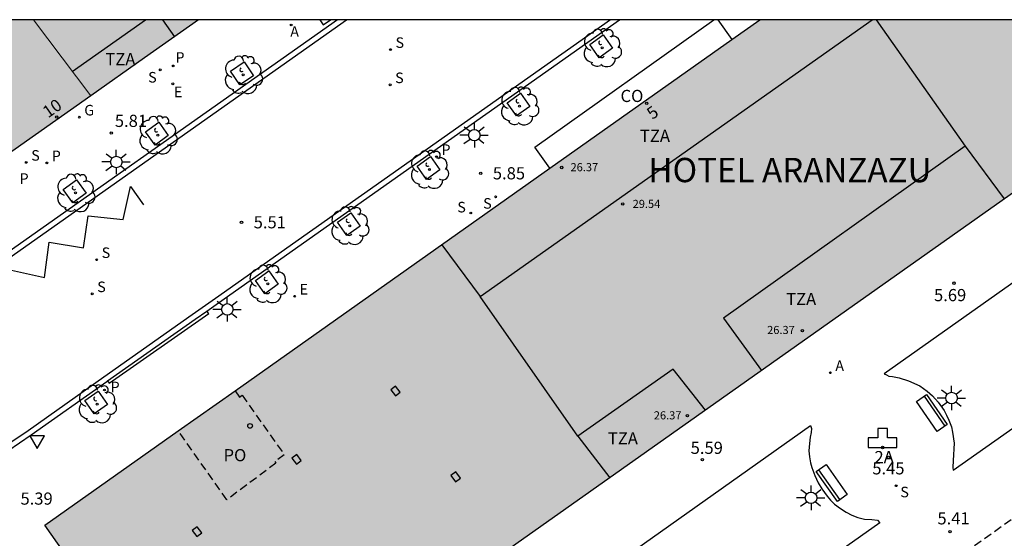
# Model space of a CAD drawing. Units: millimetres. Extents: x 580293 to 580648, y 4795784 to 4796041.
# Drawn here: x 580476 to 580537, y 4796008 to 4796040 of the extents above; entities that cross this region are included whole.
import ezdxf
from ezdxf.enums import TextEntityAlignment as Align

# ---------------------------------------------------------------- set-up
doc = ezdxf.new("R2010")
doc.units = ezdxf.units.MM
doc.linetypes.add('TRAZOS_NORMALES', pattern=[0.75, 0.5, -0.25])
for name, color, linetype in [('010106', 9, 'Continuous'), ('020204', 9, 'Continuous'), ('020308', 9, 'Continuous'), ('060108', 9, 'Continuous'), ('060112', 1, 'TRAZOS_NORMALES'), ('060113', 4, 'Continuous'), ('060126', 9, 'Continuous'), ('070117', 9, 'Continuous'), ('080104', 9, 'TRAZOS_NORMALES'), ('080107', 9, 'Continuous'), ('080110', 9, 'Continuous'), ('080201', 9, 'Continuous'), ('080202', 9, 'Continuous'), ('080203', 152, 'Continuous'), ('080301', 9, 'Continuous'), ('080303', 9, 'Continuous'), ('080304', 9, 'Continuous'), ('080308', 9, 'Continuous'), ('080311', 9, 'Continuous'), ('080314', 152, 'Continuous'), ('080315', 9, 'Continuous'), ('090202', 1, 'Continuous'), ('100101', 9, 'Continuous'), ('100116', 71, 'Continuous'), ('100202', 3, 'Continuous'), ('200203', 4, 'Continuous'), ('200205', 4, 'Continuous'), ('200305', 4, 'Continuous'), ('210201', 9, 'Continuous'), ('210203', 4, 'Continuous'), ('210204', 9, 'Continuous'), ('210301', 9, 'Continuous'), ('210303', 4, 'Continuous'), ('210304', 9, 'Continuous'), ('220205', 1, 'Continuous'), ('220305', 1, 'Continuous'), ('230204', 9, 'Continuous'), ('230304', 9, 'Continuous'), ('250206', 9, 'Continuous'), ('260101', 9, 'Continuous'), ('260202', 9, 'Continuous'), ('260205', 9, 'Continuous'), ('990501', 21, 'Continuous')]:
    doc.layers.add(name, color=color, linetype=linetype)
doc.layers.add('080111', color=7, linetype='Continuous', lineweight=30)
doc.layers.add('080117', color=7, linetype='Continuous', lineweight=20)
doc.styles.add('ARIAL', font='ARIAL.TTF', dxfattribs={"height": 1})
doc.styles.add('ARIALI', font='ARIALI.TTF', dxfattribs={"height": 1})
doc.styles.add('ROMANS', font='romans__.ttf', dxfattribs={"height": 1})

# ---------------------------------------------------------------- blocks, each defined once
blk = doc.blocks.new('ARBOL')
blk.add_circle((0, 0), 0.0587)
for centre, radius, start, end in [((-0.564, 0.381), 0.532, 92.28, 254.58), ((-0.28, 0.855), 0.3, 359.28777, 173.60777), ((0.097, 0.97), 0.21, 23.15651, 160.46651), ((0.438, 0.881), 0.24, 301.57804, 139.32804), ((0.656, 0.288), 0.443, 319.85562, 114.76562), ((-0.091, 0.321), 0.12, 119.14, 310.56), ((0.819, -0.249), 0.383, 235.52754, 62.02753), ((-0.556, -0.339), 0.555, 142.64, 266.54), ((-0.039, -0.384), 0.21, 189.64, 323.88), ((-0.301, -0.676), 0.45, 213.78, 295.32), ((0.299, -0.624), 0.532, 224.67, 0.24)]:
    blk.add_arc(centre, radius, start, end)
blk = doc.blocks.new('BloquePortal')
blk.add_circle((0, 0), 0.075)
at = {"flags": 5}
blk.add_attdef('INDICE', text='', height=0.75, dxfattribs=at).set_placement((0, 0), align=Align.MIDDLE_CENTER)
blk = doc.blocks.new('COTAPU')
blk.add_circle((0, 0), 0.075)
blk = doc.blocks.new('REGELE')
blk.add_circle((0, 0), 0.055)
blk = doc.blocks.new('REGAS')
blk.add_circle((0, 0), 0.055)
blk = doc.blocks.new('FUENTE')
blk.add_lwpolyline([(-0.295, 1.179), (-0.295, 0.589), (-0.884, 0.589), (-0.884, 0), (0.884, 0), (0.884, 0.589), (0.295, 0.589), (0.295, 1.179)], close=True)
blk = doc.blocks.new('FAROLA')
for p, q in [((0, 0.355), (0, 0.755)), ((-0.355, 0), (-0.895, 0)), ((-0.63, 0.51), (-0.255, 0.245)), ((0.605, 0.49), (0.276, 0.223)), ((0.355, 0), (0.855, 0)), ((-0.65, -0.52), (-0.255, -0.24)), ((0, -0.355), (0, -0.755)), ((0.585, -0.52), (0.256, -0.246))]:
    blk.add_line(p, q)
blk.add_circle((0, 0), 0.355)
blk = doc.blocks.new('SETRA')
at = {"linetype": 'Continuous'}
blk.add_lwpolyline([(0.451, 0.26), (-0.45, 0.26), (-0.001, -0.52)], close=True, dxfattribs=at)
blk = doc.blocks.new('SANEA')
blk.add_circle((0, 0), 0.055)
blk = doc.blocks.new('PLUVI2')
blk.add_circle((0, 0), 0.055)
blk = doc.blocks.new('PLUVI1')
blk.add_circle((0, 0), 0.055)
blk = doc.blocks.new('ABAS')
blk.add_circle((0, 0), 0.055)
blk = doc.blocks.new('HUEPIV')
blk.add_circle((0, 0), 0.145)
blk = doc.blocks.new('BANCO')
blk.add_line((1.125, 0.1875), (-1.125, 0.1875))
blk.add_lwpolyline([(1.125, 0.75), (1.125, 0), (-1.125, 0), (-1.125, 0.75)], close=True)
blk = doc.blocks.new('PUNTO')
blk.add_circle((0, 0), 0.075)

msp = doc.modelspace()

# ---------------------------------------------------------------- hatches: boundary and pattern name
at = {"layer": '990501'}
for points in [[(580478.492, 4796037.871), (580476.725, 4796040.213), (580455.461, 4796040.214), (580464.502, 4796027.373), (580467.851, 4796026.783), (580480.259, 4796035.529)], [(580486.904, 4796040.213), (580476.725, 4796040.213), (580478.492, 4796037.871), (580480.259, 4796035.529), (580483.581, 4796037.871)], [(580552.255, 4796040.212), (580521.538, 4796040.212), (580477.436, 4796009.052), (580487.635, 4795994.561)]]:
    msp.add_hatch(color=256, dxfattribs=at).paths.add_polyline_path(points)

# ---------------------------------------------------------------- linework, layer by layer
at = {"layer": '010106', "flags": 128}
msp.add_lwpolyline([(580294.247, 4795790.224), (580644.237, 4795790.217), (580644.242, 4796040.21), (580294.252, 4796040.217)], close=True, dxfattribs=at)
at = {"layer": '060108'}
for points in [[(580495.488, 4796040.213, 5.91), (580470.811, 4796022.818, 5.487)], [(580487.414, 4796022.254, 5.555), (580488.136, 4796022.764, 5.625), (580512.893, 4796040.212, 5.875)], [(580481.296, 4796017.951, 5.523), (580486.707, 4796021.755, 5.486), (580487.414, 4796022.254, 5.555)], [(580475.137, 4796013.639, 5.301), (580476.577, 4796014.617, 5.458), (580481.247, 4796017.916, 5.523), (580481.296, 4796017.951, 5.523)]]:
    msp.add_polyline3d(points, dxfattribs=at)
at = {"layer": '060112'}
msp.add_polyline3d([(580494.979, 4795979.679, 4.864), (580569.855, 4796032.578, 5.445)], dxfattribs=at)
at = {"layer": '060113'}
for points in [[(580470.996, 4796022.555, 5.487), (580496.033, 4796040.213, 5.917)], [(580512.337, 4796040.212, 5.74), (580487.952, 4796023.026, 5.515), (580486.523, 4796022.017, 5.377), (580481.062, 4796018.178, 5.419), (580476.392, 4796014.879, 5.358), (580474.957, 4796013.904, 5.202)]]:
    msp.add_polyline3d(points, dxfattribs=at)
at = {"layer": '060126'}
msp.add_polyline3d([(580481.296, 4796017.951, 5.523), (580481.402, 4796017.799, 5.458), (580487.539, 4796022.107, 5.548), (580487.414, 4796022.254, 5.555)], dxfattribs=at)
at = {"layer": '070117'}
for points in [[(580499.071, 4796017.623, 26.271), (580498.772, 4796017.398, 26.273), (580499.055, 4796017.022, 26.274), (580499.354, 4796017.247, 26.272), (580499.071, 4796017.623, 26.271)], [(580492.97, 4796013.414, 26.249), (580492.671, 4796013.189, 26.251), (580492.954, 4796012.813, 26.252), (580493.253, 4796013.038, 26.25), (580492.97, 4796013.414, 26.249)], [(580502.786, 4796012.335, 26.266), (580502.487, 4796012.11, 26.268), (580502.77, 4796011.734, 26.269), (580503.069, 4796011.959, 26.267), (580502.786, 4796012.335, 26.266)], [(580486.828, 4796008.96, 26.198), (580486.529, 4796008.735, 26.2), (580486.812, 4796008.359, 26.201), (580487.111, 4796008.584, 26.199), (580486.828, 4796008.96, 26.198)]]:
    msp.add_polyline3d(points, dxfattribs=at)
at = {"layer": '080104'}
msp.add_polyline3d([(580489.162, 4796017.337, 5.663), (580489.448, 4796016.955, 5.66), (580489.603, 4796017.065, 5.662), (580492.205, 4796013.397, 5.681), (580491.613, 4796012.977, 5.661), (580491.686, 4796012.879, 5.655), (580488.667, 4796010.622, 5.666), (580485.659, 4796014.862, 5.61)], dxfattribs=at)
at = {"layer": '080107'}
for points in [[(580508.578, 4796031.055, 10.304), (580507.655, 4796032.354, 10.304), (580518.712, 4796040.212, 10.302)], [(580518.941, 4796040.212, 10.302), (580519.809, 4796038.99, 10.302)]]:
    msp.add_polyline3d(points, dxfattribs=at)
at = {"layer": '080110'}
for points in [[(580479.126, 4796037.031, 24.61), (580483.641, 4796040.213, 24.61)], [(580484.688, 4796040.213, 26.693), (580485.422, 4796039.168, 26.693)], [(580504.285, 4796023.143, 26.367), (580528.475, 4796040.212, 26.367)], [(580528.714, 4796040.212, 26.367), (580534.208, 4796032.426, 26.4)], [(580534.208, 4796032.426, 26.4), (580519.297, 4796021.823, 26.4), (580521.648, 4796018.59, 29.616)], [(580534.236, 4796032.446, 26.4), (580534.208, 4796032.426, 26.4)], [(580534.208, 4796032.426, 26.4), (580536.62, 4796029.166, 26.367)], [(580501.914, 4796026.347, 26.367), (580504.285, 4796023.143, 26.367)], [(580510.316, 4796014.544, 26.367), (580504.285, 4796023.143, 26.367)], [(580518.195, 4796016.151, 26.4), (580516.192, 4796018.682, 26.395), (580510.316, 4796014.544, 26.4)], [(580510.316, 4796014.544, 26.367), (580512.281, 4796011.971, 26.367)]]:
    msp.add_polyline3d(points, dxfattribs=at)
at = {"layer": '080111'}
for points in [[(580480.259, 4796035.529, 5.955), (580467.851, 4796026.783, 5.795), (580464.502, 4796027.373, 5.691), (580455.461, 4796040.214, 5.858)], [(580552.255, 4796040.212, 5.81), (580487.635, 4795994.561, 5.12), (580477.436, 4796009.052, 5.47), (580485.659, 4796014.862, 5.568)], [(580486.904, 4796040.213, 6.041), (580483.581, 4796037.871, 5.998), (580480.259, 4796035.529, 5.955)], [(580519.809, 4796038.99, 5.976), (580521.538, 4796040.212, 5.997)], [(580508.578, 4796031.055, 5.842), (580519.809, 4796038.99, 5.976)], [(580489.162, 4796017.337, 5.61), (580508.578, 4796031.055, 5.842)], [(580485.659, 4796014.862, 5.568), (580489.162, 4796017.337, 5.61)]]:
    msp.add_polyline3d(points, dxfattribs=at)
at = {"layer": '080117'}
msp.add_polyline3d([(580480.259, 4796035.529, 27.909), (580478.492, 4796037.871, 27.909), (580476.725, 4796040.213, 27.909)], dxfattribs=at)
at = {"layer": '100101'}
for points in [[(580494.386, 4796040.213, 5.953), (580494.609, 4796039.901, 5.953), (580495.046, 4796040.213, 5.961)], [(580511.05, 4796038.693, 5.953), (580511.871, 4796039.277, 5.952), (580512.455, 4796038.456, 5.952), (580511.634, 4796037.872, 5.953), (580511.05, 4796038.693, 5.953)], [(580488.881, 4796037.046, 5.865), (580489.734, 4796037.616, 5.876), (580490.304, 4796036.763, 5.876), (580489.451, 4796036.193, 5.865), (580488.881, 4796037.046, 5.865)], [(580505.95, 4796035.102, 5.878), (580506.771, 4796035.686, 5.877), (580507.355, 4796034.865, 5.877), (580506.534, 4796034.281, 5.878), (580505.95, 4796035.102, 5.878)], [(580483.644, 4796033.312, 5.784), (580484.465, 4796033.896, 5.783), (580485.049, 4796033.075, 5.783), (580484.228, 4796032.491, 5.784), (580483.644, 4796033.312, 5.784)], [(580500.393, 4796031.192, 5.8), (580501.214, 4796031.776, 5.799), (580501.798, 4796030.955, 5.799), (580500.977, 4796030.371, 5.8), (580500.393, 4796031.192, 5.8)], [(580478.566, 4796029.753, 5.711), (580479.387, 4796030.337, 5.71), (580479.971, 4796029.516, 5.71), (580479.15, 4796028.932, 5.711), (580478.566, 4796029.753, 5.711)], [(580495.479, 4796027.731, 5.743), (580496.3, 4796028.315, 5.742), (580496.884, 4796027.494, 5.742), (580496.063, 4796026.91, 5.743), (580495.479, 4796027.731, 5.743)], [(580490.421, 4796024.143, 5.659), (580491.242, 4796024.727, 5.658), (580491.826, 4796023.906, 5.658), (580491.005, 4796023.322, 5.659), (580490.421, 4796024.143, 5.659)], [(580479.897, 4796016.737, 5.521), (580480.718, 4796017.321, 5.52), (580481.301, 4796016.5, 5.52), (580480.48, 4796015.916, 5.521), (580479.897, 4796016.737, 5.521)]]:
    msp.add_polyline3d(points, dxfattribs=at)
at = {"layer": '100116'}
for points in [[(580540.226, 4796026.173, 5.89), (580529.217, 4796018.385, 5.779), (580529.353, 4796018.314, 5.779), (580529.492, 4796018.248, 5.779), (580529.726, 4796018.213, 5.779), (580530.127, 4796018.137, 5.779), (580530.704, 4796017.961, 5.779), (580531.422, 4796017.64, 5.779), (580531.856, 4796017.317, 5.768), (580532.185, 4796017.031, 5.767), (580532.535, 4796016.63, 5.767), (580532.907, 4796016.12, 5.758), (580533.063, 4796015.834, 5.752), (580533.207, 4796015.526, 5.754), (580533.36, 4796015.118, 5.753), (580533.436, 4796014.788, 5.753), (580533.526, 4796014.109, 5.75), (580533.477, 4796013.035, 5.736), (580533.448, 4796012.615, 5.714), (580533.477, 4796012.44, 5.64)], [(580533.477, 4796012.44, 5.64), (580548.475, 4796023.011, 5.795)], [(580513.788, 4796007.497, 5.518), (580524.668, 4796015.19, 5.666), (580524.727, 4796015.005, 5.666), (580524.7, 4796014.77, 5.686), (580524.637, 4796014.485, 5.708), (580524.61, 4796014.09, 5.708), (580524.574, 4796013.647, 5.708), (580524.601, 4796013.259, 5.708), (580524.673, 4796012.895, 5.708), (580524.747, 4796012.604, 5.701), (580524.941, 4796012.123, 5.699), (580525.133, 4796011.671, 5.691), (580525.363, 4796011.3, 5.688), (580525.69, 4796010.847, 5.68), (580525.908, 4796010.595, 5.68), (580526.153, 4796010.34, 5.68), (580526.517, 4796010.078, 5.68), (580526.869, 4796009.857, 5.664), (580527.227, 4796009.672, 5.659), (580527.587, 4796009.521, 5.654), (580527.999, 4796009.416, 5.639), (580528.449, 4796009.394, 5.626), (580528.802, 4796009.37, 5.616), (580528.935, 4796009.19, 5.615), (580514.076, 4795998.698, 5.408)]]:
    msp.add_polyline3d(points, dxfattribs=at)
at = {"layer": '260101'}
msp.add_polyline3d([(580473.931, 4796023.865, 5.526), (580474.916, 4796022.572, 5.526), (580475.195, 4796024.821, 5.526), (580477.406, 4796024.318, 5.526), (580477.69, 4796026.5, 5.526), (580479.821, 4796026.148, 5.503), (580480.096, 4796028.117, 5.503), (580482.254, 4796027.904, 5.503), (580482.72, 4796029.93, 5.503), (580483.523, 4796028.803, 5.503)], dxfattribs=at)

# ---------------------------------------------------------------- block references
at = {"layer": '020204', "rotation": 359.9987685839998}
for p in [(580481.532, 4796033.227, 5.807), (580504.319, 4796030.749, 5.846), (580489.564, 4796027.729, 5.513), (580533.519, 4796023.973, 5.692), (580517.998, 4796013.088, 5.592), (580529.48, 4796013.23, 5.453), (580533.277, 4796008.648, 5.41)]:
    msp.add_blockref('COTAPU', p, dxfattribs=at)
at = {"layer": '080201', "rotation": 359.9987685839998}
for p in [(580509.32, 4796031.104, 26.368), (580513.081, 4796028.862, 29.542), (580524.166, 4796021.045, 26.368), (580517.072, 4796015.804, 26.368)]:
    msp.add_blockref('PUNTO', p, dxfattribs=at)
at = {"layer": '080202', "rotation": 359.9987685839998}
for p in [(580514.563, 4796035.059), (580478.163, 4796034.215)]:
    msp.add_blockref('BloquePortal', p, dxfattribs=at)
at = {"layer": '080203', "rotation": 359.9987685839998}
msp.add_blockref('BloquePortal', (580529.114, 4796013.841), dxfattribs=at)
at = {"layer": '090202'}
for p, rotation in [((580532.468, 4796016.184), 124.4221685790836), ((580525.674, 4796011.439), 305.3348685927959)]:
    msp.add_blockref('BANCO', p, dxfattribs=dict(at, rotation=rotation))
at = {"layer": '100202', "rotation": 359.9987685839998}
for p in [(580511.81, 4796038.476, 6.06), (580489.673, 4796036.815, 5.984), (580506.71, 4796034.885, 5.985), (580484.404, 4796033.095, 5.891), (580501.153, 4796030.975, 5.907), (580479.326, 4796029.536, 5.818), (580496.239, 4796027.514, 5.85), (580491.181, 4796023.926, 5.766), (580480.656, 4796016.52, 5.628)]:
    msp.add_blockref('ARBOL', p, dxfattribs=at)
at = {"layer": '200203', "rotation": 359.9987685839998}
msp.add_blockref('FUENTE', (580529.114, 4796013.841, 5.525), dxfattribs=at)
at = {"layer": '200205', "rotation": 359.9987685839998}
for p in [(580492.626, 4796039.891, 5.9), (580525.892, 4796018.453, 5.584)]:
    msp.add_blockref('ABAS', p, dxfattribs=at)
at = {"layer": '210201', "rotation": 359.9987685839998}
for p in [(580485.351, 4796037.366, 5.921), (580477.552, 4796031.387, 5.816)]:
    msp.add_blockref('PLUVI1', p, dxfattribs=at)
at = {"layer": '210203', "rotation": 359.9987685839998}
for p in [(580501.593, 4796031.773, 5.802), (580481.111, 4796017.386, 5.521)]:
    msp.add_blockref('PLUVI2', p, dxfattribs=at)
at = {"layer": '210204', "rotation": 359.9987685839998}
for p in [(580498.758, 4796038.374, 5.891), (580484.55, 4796037.13, 5.919), (580498.736, 4796036.203, 5.846), (580476.283, 4796031.421, 5.837), (580505.242, 4796029.295, 5.894), (580503.707, 4796028.299, 5.879), (580480.629, 4796025.42, 5.568), (580480.357, 4796023.317, 5.556), (580529.949, 4796011.486, 5.452)]:
    msp.add_blockref('SANEA', p, dxfattribs=at)
at = {"layer": '220205', "rotation": 359.9987685839998}
for p in [(580485.324, 4796036.267, 5.872), (580492.844, 4796023.167, 5.695)]:
    msp.add_blockref('REGELE', p, dxfattribs=at)
at = {"layer": '230204', "rotation": 359.9987685839998}
msp.add_blockref('REGAS', (580479.557, 4796034.208, 5.907), dxfattribs=at)
at = {"layer": '250206', "rotation": 359.9987685839998}
for p in [(580503.929, 4796033.098, 5.841), (580481.84, 4796031.445, 5.698), (580488.688, 4796022.356, 5.627), (580533.374, 4796016.892, 5.798), (580524.701, 4796010.739, 5.778)]:
    msp.add_blockref('FAROLA', p, dxfattribs=at)
at = {"layer": '260202', "rotation": 359.9987685839998}
msp.add_blockref('HUEPIV', (580490.092, 4796015.172, 5.671), dxfattribs=at)
at = {"layer": '260205', "rotation": 359.9987685839998}
msp.add_blockref('SETRA', (580476.956, 4796014.308, 5.434), dxfattribs=at)

# ---------------------------------------------------------------- texts
at = {"layer": '020308', "style": 'ARIAL'}
for s, p in [('5.81', (580481.749, 4796033.604, 5.807)), ('5.85', (580505.069, 4796030.374, 5.846)), ('5.51', (580490.314, 4796027.354, 5.513)), ('5.69', (580532.287, 4796022.863, 5.692)), ('5.59', (580517.273, 4796013.448, 5.592)), ('5.45', (580528.479, 4796012.185, 5.453)), ('5.39', (580475.928, 4796010.318, 5.394)), ('5.41', (580532.498, 4796009.101, 5.41))]:
    msp.add_text(s, height=0.75, rotation=359.99877, dxfattribs=at).set_placement(p)
at = {"layer": '080301', "style": 'ARIAL'}
msp.add_text('CO', height=0.75, rotation=359.99877, dxfattribs=at).set_placement((580512.946, 4796035.143))
at = {"layer": '080303', "style": 'ARIAL'}
for s, p in [('26.37', (580509.862, 4796030.876, 26.367)), ('29.54', (580513.695, 4796028.612, 29.541)), ('26.37', (580521.991, 4796020.838, 26.367)), ('26.37', (580515, 4796015.576, 26.367))]:
    msp.add_text(s, height=0.5, rotation=359.99877, dxfattribs=at).set_placement(p)
at = {"layer": '080304', "style": 'ARIALI'}
msp.add_text('HOTEL ARANZAZU', height=1.49996, rotation=359.99877, dxfattribs=at).set_placement((580514.667, 4796030.199))
at = {"layer": '080308', "style": 'ARIALI'}
for s, rotation, p in [('10', 35.17977, (580477.633, 4796034.126)), ('5', 35.73377, (580514.908, 4796034.028))]:
    msp.add_text(s, height=0.75, rotation=rotation, dxfattribs=at).set_placement(p)
at = {"layer": '080311', "style": 'ARIAL'}
for p in [(580481.167, 4796037.413), (580514.146, 4796032.683), (580523.165, 4796022.623), (580512.166, 4796014.033)]:
    msp.add_text('TZA', height=0.75, rotation=359.99877, dxfattribs=at).set_placement(p)
at = {"layer": '080314', "style": 'ARIALI'}
msp.add_text('2A', height=0.75, rotation=359.99877, dxfattribs=at).set_placement((580528.614, 4796012.874))
at = {"layer": '080315', "style": 'ARIAL'}
msp.add_text('PO', height=0.75, rotation=359.99877, dxfattribs=at).set_placement((580488.456, 4796012.994))
at = {"layer": '200305', "style": 'ROMANS'}
for p in [(580492.57, 4796039.163, 5.9), (580526.198, 4796018.559, 5.584)]:
    msp.add_text('A', height=0.65, rotation=359.99877, dxfattribs=at).set_placement(p)
at = {"layer": '210301', "style": 'ROMANS'}
for p in [(580485.487, 4796037.565, 5.921), (580477.858, 4796031.493, 5.816), (580475.869, 4796030.097, 5.774)]:
    msp.add_text('P', height=0.65, rotation=359.99877, dxfattribs=at).set_placement(p)
at = {"layer": '210303', "style": 'ROMANS'}
for p in [(580501.899, 4796031.879, 5.802), (580481.484, 4796017.25, 5.521)]:
    msp.add_text('P', height=0.65, rotation=359.99877, dxfattribs=at).set_placement(p)
at = {"layer": '210304', "style": 'ROMANS'}
for p in [(580499.064, 4796038.48, 5.891), (580483.803, 4796036.344, 5.919), (580499.042, 4796036.309, 5.846), (580476.589, 4796031.527, 5.837), (580502.875, 4796028.337, 5.879), (580504.47, 4796028.568, 5.894), (580480.935, 4796025.526, 5.568), (580480.663, 4796023.423, 5.556), (580530.209, 4796010.771, 5.452)]:
    msp.add_text('S', height=0.65, rotation=359.99877, dxfattribs=at).set_placement(p)
at = {"layer": '220305', "style": 'ROMANS'}
for p in [(580485.392, 4796035.439, 5.872), (580493.15, 4796023.273, 5.695)]:
    msp.add_text('E', height=0.65, rotation=359.99877, dxfattribs=at).set_placement(p)
at = {"layer": '230304', "style": 'ROMANS'}
msp.add_text('G', height=0.65, rotation=359.99877, dxfattribs=at).set_placement((580479.863, 4796034.314, 5.907))

doc.saveas('drawing.dxf')
